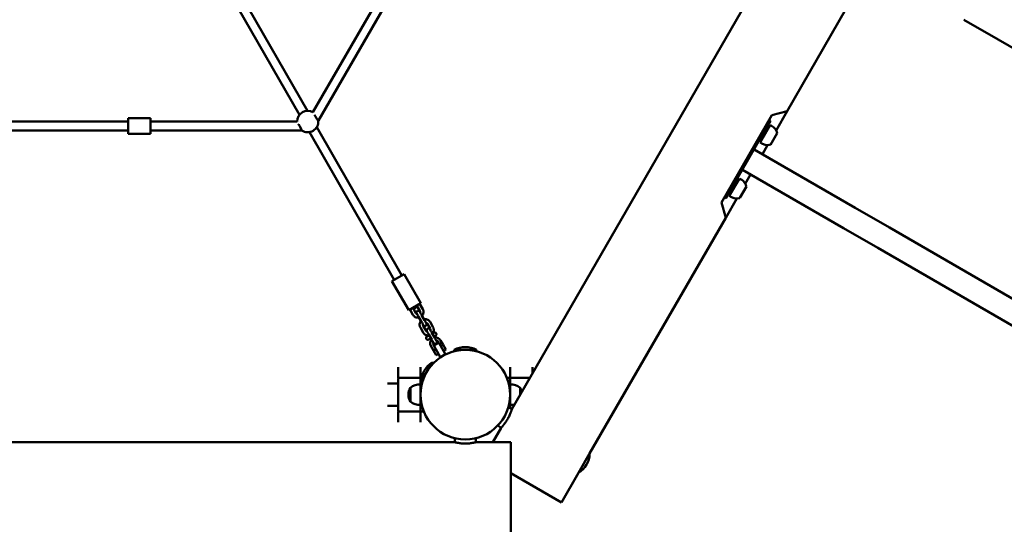
# Model space of a CAD drawing. Units: millimetres. Extents: x 80266 to 89060, y -764 to 9385.
# Drawn here: x 84320 to 86080, y 3427 to 4334 of the extents above; entities that cross this region are included whole.
import ezdxf

# ---------------------------------------------------------------- set-up
doc = ezdxf.new("R2010")
doc.units = ezdxf.units.MM
doc.header["$LTSCALE"] = 10
doc.layers.add('Видимый контур (ГОСТ)', color=7, linetype='Continuous', lineweight=50)
doc.layers.add('Слой1', color=5, linetype='Continuous', lineweight=9)
doc.styles.get("Standard").update_dxf_attribs({"font": 'GOST Common Italic.ttf'})
doc.dimstyles.get("Standard").update_dxf_attribs({"dimtxt": 250, "dimasz": 150, "dimexe": 0.18, "dimexo": 0.0625, "dimgap": 40, "dimtad": 1, "dimtoh": 1, "dimdec": 0, "dimzin": 0, "dimdsep": 46, "dimtxsty": 'Standard', "dimcen": 0.09, "dimadec": 0, "dimazin": 0, "dimtfac": 1, "dimtdec": 0, "dimtofl": 0, "dimtmove": 0, "dimatfit": 3, "dimfxl": 1, "dimtolj": 1, "dimtzin": 0, "dimarcsym": 0})

# ---------------------------------------------------------------- blocks, each defined once
blk = doc.blocks.new('*D50')
at = {"layer": 'Defpoints', "color": 0, "transparency": 16777216}
for p in [(89059.7, 9053.9), (81259.7, 5037.5), (89059.7, 3528)]:
    blk.add_point(p, dxfattribs=at)
at = {"layer": 'Слой1', "color": 0, "lineweight": -2, "transparency": 16777216}
for p, q in [((81259.7, 5037.6), (81259.7, 9054.1)), ((81409.7, 9053.9), (88909.7, 9053.9)), ((89059.7, 3528), (89059.7, 9054.1))]:
    blk.add_line(p, q, dxfattribs=at)
at = {"layer": 'Слой1', "color": 0, "transparency": 16777216}
for points in [[(81409.7, 9078.9), (81409.7, 9028.9), (81259.7, 9053.9)], [(88909.7, 9078.9), (88909.7, 9028.9), (89059.7, 9053.9)]]:
    blk.add_solid(points, dxfattribs=at)
at = {"layer": 'Слой1', "color": 0, "transparency": 16777216, "insert": (85159.7, 9220.5), "char_height": 250, "attachment_point": 5}
blk.add_mtext('\\A1;7800', dxfattribs=at)
blk = doc.blocks.new('*D51')
at = {"layer": 'Defpoints', "color": 0, "transparency": 16777216}
for p in [(84097.4, 8353.9), (80595.3, 253.9), (84786.3, 253.9)]:
    blk.add_point(p, dxfattribs=at)
at = {"layer": 'Слой1', "color": 0, "lineweight": -2, "transparency": 16777216}
for p, q in [((84097.3, 8353.9), (80595.2, 8353.9)), ((80595.3, 8203.9), (80595.3, 403.9)), ((84786.2, 253.9), (80595.2, 253.9))]:
    blk.add_line(p, q, dxfattribs=at)
at = {"layer": 'Слой1', "color": 0, "transparency": 16777216}
for points in [[(80570.3, 8203.9), (80620.3, 8203.9), (80595.3, 8353.9)], [(80570.3, 403.9), (80620.3, 403.9), (80595.3, 253.9)]]:
    blk.add_solid(points, dxfattribs=at)
at = {"layer": 'Слой1', "color": 0, "transparency": 16777216, "insert": (80430.3, 4303.9), "char_height": 250, "attachment_point": 5, "rotation": 90}
blk.add_mtext('\\A1;8100', dxfattribs=at)

msp = doc.modelspace()

# ---------------------------------------------------------------- linework, layer by layer
at = {"layer": 'Видимый контур (ГОСТ)', "color": 18, "true_color": 0x000000}
for p, q in [((86011.9, 5044.8), (85199.6, 3637.7)), ((85101.1, 4613.2), (84844.1, 4168.1)), ((85114.9, 4605.2), (84854.2, 4153.5)), ((84649.6, 4492.8), (84834.6, 4170.6)), ((84636.7, 4483), (84820.1, 4163.6)), ((85796.8, 4352.2), (85691.8, 4170.4)), ((86007.2, 4333.5), (86068.5, 4298.1)), ((87533.3, 3452.4), (86068.5, 4298.1)), ((84513.9, 4157.8), (84513.9, 4129.8)), ((84513.9, 4157.8), (84553.9, 4157.8)), ((84553.9, 4157.8), (84553.9, 4129.8)), ((84854.2, 4153.5), (84851, 4156.7)), ((84854.2, 4153.5), (84853.4, 4153.1)), ((85574.5, 4007.2), (85664.5, 4163)), ((85662.1, 4152.9), (85649.6, 4131.2)), ((85662.1, 4152.9), (85659.5, 4154.4)), ((85691.8, 4170.4), (85664.5, 4163)), ((85691.8, 4170.4), (85671.8, 4135.7)), ((84513.9, 4151.8), (84302, 4151.8)), ((84513.9, 4135.8), (84302, 4135.8)), ((84815.8, 4151.8), (84553.9, 4151.8)), ((84823.5, 4135.8), (84553.9, 4135.8)), ((84823.5, 4135.8), (84822.3, 4140)), ((84824.2, 4136.2), (84823.5, 4135.8)), ((84851.1, 4141.8), (85003.3, 3876.8)), ((85643.2, 4114.1), (85661.2, 4145.3)), ((84513.9, 4129.8), (84553.9, 4129.8)), ((84837.8, 4132.8), (84989.4, 3868.8)), ((85594.6, 4036), (85649.6, 4131.2)), ((85650.7, 4127.1), (85648.1, 4128.6)), ((85653.7, 4132.3), (85651.1, 4133.8)), ((85661.8, 4110.3), (85673.8, 4131.1)), ((85813.2, 3997.5), (85632.6, 4101.8)), ((85656.8, 4109.7), (85647.3, 4093.3)), ((85792.2, 3961.1), (85611.6, 4065.4)), ((85588.2, 4018.9), (85606.2, 4050)), ((85626.3, 4056.9), (85616.8, 4040.5)), ((85594.6, 4036), (85582.1, 4014.3)), ((85595.7, 4031.9), (85593.1, 4033.4)), ((85598.7, 4037.1), (85596.1, 4038.6)), ((85606.8, 4015.1), (85618.8, 4035.8)), ((85582.1, 4014.3), (85579.5, 4015.8)), ((85601.8, 4014.4), (85581.9, 3979.9)), ((85574.5, 4007.2), (85581.9, 3979.9)), ((85874.5, 3962.1), (85813.2, 3997.5)), ((85581.9, 3979.9), (85338.6, 3558.6)), ((85792.2, 3961.1), (85853.5, 3925.8)), ((87339.3, 3116.4), (85874.5, 3962.1)), ((87318.3, 3080), (85853.5, 3925.8)), ((85007.1, 3879), (84985.4, 3866.5)), ((85037.1, 3827), (85007.1, 3879)), ((85015.4, 3814.5), (84985.4, 3866.5)), ((85037.1, 3827), (85015.4, 3814.5)), ((85035.2, 3813.5), (85030.1, 3822.4)), ((85040.4, 3816.5), (85035.3, 3825.4)), ((85017.8, 3815.3), (85022.9, 3806.4)), ((85023, 3818.3), (85028.1, 3809.4)), ((85038.2, 3794), (85033, 3802.9)), ((85043.4, 3797), (85038.2, 3805.9)), ((85039.1, 3804.6), (85042.6, 3798.4)), ((85036.1, 3783.5), (85041.2, 3774.6)), ((85041.3, 3786.5), (85046.4, 3777.6)), ((85053.5, 3781.7), (85048.4, 3790.6)), ((85058.7, 3784.7), (85053.6, 3793.6)), ((85056.5, 3762.2), (85051.3, 3771.1)), ((85061.7, 3765.2), (85056.5, 3774.1)), ((85057.4, 3772.8), (85057.5, 3772.5)), ((85060.5, 3767.3), (85061.6, 3765.5)), ((85064.3, 3773.4), (85064.5, 3773.1)), ((85046.7, 3763.5), (85046.5, 3763.8)), ((85055, 3750.8), (85059.5, 3742.9)), ((85059.4, 3753.2), (85060.8, 3750.6)), ((85071.8, 3731.5), (85060.8, 3750.6)), ((85061.2, 3752), (85068.2, 3756)), ((85069.5, 3755.6), (85068, 3758.2)), ((85069.5, 3755.6), (85080.5, 3736.5)), ((85076.8, 3752.9), (85072.4, 3760.7)), ((85081.8, 3744.2), (85076.8, 3752.9)), ((85059.5, 3742.9), (85064.5, 3734.3)), ((85064.5, 3734.3), (85068.8, 3736.8)), ((85073.1, 3731.2), (85073.2, 3731.1)), ((85077.5, 3741.7), (85081.8, 3744.2)), ((85080.1, 3735.1), (85080.1, 3735.1)), ((85136.5, 3743.8), (85096.5, 3743.8)), ((85096.5, 3743.8), (85096.5, 3741.2)), ((85136.5, 3743.8), (85136.5, 3743.8)), ((85136.5, 3743.8), (85136.5, 3741.2)), ((84996.5, 3693.8), (84996.5, 3713.1)), ((85036.5, 3693.8), (85036.5, 3713.1)), ((85057.2, 3721.1), (85037.2, 3686.5)), ((85057.2, 3721.1), (85057.2, 3721.1)), ((85057.2, 3721.1), (85059.4, 3719.8)), ((85196.5, 3713.1), (85196.5, 3693.8)), ((85236.5, 3713.1), (85236.5, 3701.6)), ((84977.1, 3683.8), (84996.5, 3683.8)), ((84998, 3693.8), (84996.5, 3693.8)), ((84996.5, 3692.3), (84996.5, 3635.3)), ((85035, 3693.8), (84998, 3693.8)), ((85036.5, 3693.8), (85035, 3693.8)), ((85036.5, 3693.8), (85036.5, 3678.8)), ((85036.5, 3693.8), (85038.1, 3693.8)), ((85036.5, 3648.8), (85036.5, 3678.8)), ((85037.2, 3686.5), (85039.4, 3685.2)), ((85196.5, 3693.8), (85190.6, 3693.8)), ((85198, 3693.8), (85196.5, 3693.8)), ((85196.5, 3678.8), (85196.5, 3693.8)), ((85196.5, 3678.8), (85196.5, 3648.8)), ((85231.9, 3693.8), (85198, 3693.8)), ((85018.5, 3675.8), (85018.5, 3651.8)), ((85018.5, 3675.8), (85018.5, 3651.8)), ((85214.5, 3663.5), (85214.5, 3675.8)), ((85214.5, 3663.5), (85214.5, 3675.8)), ((84977.1, 3643.8), (84996.5, 3643.8)), ((85036.5, 3648.8), (85036.5, 3633.8)), ((85196.5, 3639.5), (85196.5, 3648.8)), ((84996.5, 3633.8), (84998, 3633.8)), ((84996.5, 3614.5), (84996.5, 3633.8)), ((84998, 3633.8), (85035, 3633.8)), ((85035, 3633.8), (85036.5, 3633.8)), ((85036.5, 3614.5), (85036.5, 3633.8)), ((85036.5, 3633.8), (85042.3, 3633.8)), ((85193.3, 3641.4), (85199.6, 3637.7)), ((85174.3, 3608.5), (85180.6, 3604.8)), ((85180.6, 3604.8), (85165.5, 3578.8)), ((85097.5, 3578.8), (83472.7, 3578.8)), ((85097.5, 3586.1), (85097.5, 3578.8)), ((85135.5, 3586.1), (85135.5, 3578.8)), ((85197.6, 3578.8), (85135.5, 3578.8)), ((85197.6, 3418.8), (85197.6, 3578.8)), ((85338.6, 3558.6), (85318.6, 3524)), ((85338.6, 3558.6), (85338.6, 3558.6)), ((85197.6, 3523.3), (85288.1, 3471)), ((85318.6, 3524), (85288.1, 3471))]:
    msp.add_line(p, q, dxfattribs=at)
msp.add_circle((85116.5, 3663.8), 80, dxfattribs=at)
for centre, radius, start, end in [((84834.8, 4151.6), 19, 60.3977, 179.5351), ((84834.8, 4151.6), 19, 236.3761, 3.6239), ((85652.5, 4124.9), 22.2, 16.2503, 66.8798), ((85656.5, 4131.9), 22.2, 233.1202, 283.7497), ((85597.5, 4029.6), 22.2, 16.2503, 66.8798), ((85601.5, 4036.6), 22.2, 233.1202, 283.7497), ((85063.7, 3755.7), 10, 29.7831, 102.5975), ((85063.7, 3755.7), 10, 137.5128, 209.7831), ((85063.7, 3755.7), 5, 157.0265, 209.7831), ((85061.7, 3751.1), 1, 119.7831, 209.7831), ((85063.7, 3755.7), 5, 29.7831, 83.2867), ((85068.7, 3755.1), 1, 29.7831, 119.7831), ((85116.5, 3706.3), 42.5, 61.9275, 118.0725), ((85072.6, 3732), 1, 209.7831, 299.7831), ((85079.6, 3736), 1, 299.7831, 29.7831), ((85079.6, 3685), 42.5, 121.9275, 178.0725), ((84998, 3692.3), 1.5, 90, 180), ((85033.8, 3659.8), 22.2, 83.1202, 133.7497), ((85035, 3692.3), 1.5, 0, 90), ((85198, 3692.3), 1.5, 90, 180), ((85199.1, 3659.8), 22.2, 46.2503, 96.8798), ((85037.1, 3663.8), 22.2, 147.263, 212.737), ((85195.8, 3663.8), 22.2, 12.7516, 32.737), ((85033.8, 3667.8), 22.2, 226.2503, 276.8798), ((85199.1, 3667.8), 22.2, 263.1202, 284.0634), ((84998, 3635.3), 1.5, 180, 270), ((85035, 3635.3), 1.5, 270, 0), ((85296.2, 3560), 42.5, 301.9275, 358.0725)]:
    msp.add_arc(centre, radius, start, end, dxfattribs=at)
for points, knots in [([(84847, 4163.6), (84847.2, 4163.3), (84847.3, 4163), (84848, 4161.7), (84848.6, 4160.8), (84849.6, 4158.9), (84850.2, 4157.9), (84851.3, 4156.1), (84851.8, 4155.3), (84852.7, 4154.1), (84853.1, 4153.5), (84853.5, 4153), (84853.7, 4152.8), (84853.8, 4152.8)], [2.127043, 2.127043, 2.127043, 2.127043, 2.24406, 2.24406, 2.56421, 2.56421, 2.88436, 2.88436, 3.20451, 3.20451, 3.525431, 3.525431, 3.747711, 3.747711, 3.747711, 3.747711]), ([(84824.3, 4135.7), (84824.3, 4135.9), (84824.2, 4136), (84824, 4136.7), (84823.7, 4137.3), (84823, 4138.7), (84822.6, 4139.5), (84821.6, 4141.4), (84821, 4142.4), (84820, 4144.2), (84819.4, 4145.2), (84818.6, 4146.4), (84818.5, 4146.7), (84818.3, 4147)], [1.380709, 1.380709, 1.380709, 1.380709, 1.602989, 1.602989, 1.92391, 1.92391, 2.24406, 2.24406, 2.56421, 2.56421, 2.88436, 2.88436, 2.996357, 2.996357, 2.996357, 2.996357]), ([(85028.8, 3822.3), (85028.9, 3822.2), (85028.9, 3822.2), (85028.9, 3822.1), (85028.9, 3822), (85029, 3821.8), (85029, 3821.6), (85029.1, 3821.1), (85029, 3820.8), (85028.9, 3820.2), (85028.8, 3819.9), (85028.4, 3819.3), (85028.2, 3819.1), (85027.7, 3818.7), (85027.5, 3818.5), (85026.9, 3818.3), (85026.6, 3818.2), (85025.9, 3818.2), (85025.6, 3818.2), (85025, 3818.4), (85024.7, 3818.5), (85024.3, 3818.8), (85024.2, 3818.9), (85023.9, 3819.1), (85023.8, 3819.2), (85023.7, 3819.3), (85023.7, 3819.3), (85023.7, 3819.3)], [1.1148681, 1.1148681, 1.1148681, 1.1148681, 1.1251065, 1.1251065, 1.1521135, 1.1521135, 1.2075657, 1.2075657, 1.2961189, 1.2961189, 1.3915596, 1.3915596, 1.4871484, 1.4871484, 1.5827466, 1.5827466, 1.6783449, 1.6783449, 1.773943, 1.773943, 1.8695335, 1.8695335, 1.916727, 1.916727, 1.962752, 1.962752, 1.9661087, 1.9661087, 1.9661087, 1.9661087]), ([(85033.8, 3801.6), (85033.7, 3801.5), (85033.5, 3801.5), (85032.3, 3801.3), (85031.2, 3801.3), (85029.1, 3801.6), (85028.1, 3801.9), (85026.1, 3802.9), (85025.3, 3803.5), (85023.9, 3804.9), (85023.3, 3805.6), (85022.9, 3806.4)], [6.58875, 6.58875, 6.58875, 6.58875, 6.634023, 6.634023, 6.954023, 6.954023, 7.274023, 7.274023, 7.594023, 7.594023, 7.855616, 7.855616, 7.855616, 7.855616]), ([(85030.4, 3807.5), (85030.2, 3807.6), (85030, 3807.7), (85029.4, 3808), (85029.1, 3808.2), (85028.5, 3808.8), (85028.3, 3809.1), (85028.1, 3809.4)], [7.1111072, 7.1111072, 7.1111072, 7.1111072, 7.274027, 7.274027, 7.5940257, 7.5940257, 7.8556162, 7.8556162, 7.8556162, 7.8556162]), ([(85033, 3802.9), (85032.7, 3803.6), (85032.3, 3804.3), (85031.6, 3805.5), (85031.2, 3806.1), (85030.6, 3807.2), (85030.3, 3807.7), (85029.9, 3808.4), (85029.8, 3808.7), (85029.6, 3809), (85029.5, 3809.1), (85029.5, 3809.2), (85029.5, 3809.2), (85029.4, 3809.3), (85029.4, 3809.3), (85029.4, 3809.3), (85029.4, 3809.3), (85029.4, 3809.4), (85029.4, 3809.4), (85029.3, 3809.5), (85029.3, 3809.6), (85029.3, 3809.7), (85029.2, 3809.8), (85029.2, 3810), (85029.1, 3810.2), (85029.1, 3810.7), (85029.1, 3811), (85029.3, 3811.6), (85029.4, 3811.9), (85029.7, 3812.4), (85029.9, 3812.7), (85030.4, 3813.1), (85030.7, 3813.3), (85031.3, 3813.5), (85031.6, 3813.6), (85032.3, 3813.6), (85032.6, 3813.6), (85033.2, 3813.4), (85033.5, 3813.3), (85033.9, 3813), (85034, 3812.9), (85034.3, 3812.7), (85034.4, 3812.6), (85034.5, 3812.5), (85034.5, 3812.4), (85034.5, 3812.4), (85034.6, 3812.4), (85034.6, 3812.3), (85034.6, 3812.3), (85034.6, 3812.2), (85034.7, 3812.2), (85034.7, 3812.2), (85034.7, 3812.2), (85034.7, 3812.1), (85034.7, 3812.1), (85034.8, 3811.9), (85035, 3811.7), (85035.3, 3811.2), (85035.4, 3810.9), (85035.7, 3810.5)], [0, 0, 0, 0, 0.230867, 0.230867, 0.457595, 0.457595, 0.684728, 0.684728, 0.912851, 0.912851, 1.029973, 1.029973, 1.073906, 1.073906, 1.088349, 1.088349, 1.096936, 1.096936, 1.109882, 1.109882, 1.125106, 1.125106, 1.152113, 1.152113, 1.207566, 1.207566, 1.296119, 1.296119, 1.39156, 1.39156, 1.487148, 1.487148, 1.582747, 1.582747, 1.678345, 1.678345, 1.773943, 1.773943, 1.869534, 1.869534, 1.916727, 1.916727, 1.962752, 1.962752, 1.975832, 1.975832, 1.986885, 1.986885, 2.001132, 2.001132, 2.014902, 2.014902, 2.038873, 2.038873, 2.10481, 2.10481, 2.303992, 2.303992, 2.49108, 2.49108, 2.49108, 2.49108]), ([(85034.8, 3812), (85034.8, 3812), (85034.8, 3812), (85034.8, 3811.9), (85034.9, 3811.9), (85035, 3811.6), (85035.1, 3811.4), (85035.5, 3810.8), (85035.7, 3810.4), (85036.3, 3809.4), (85036.6, 3808.8), (85037.3, 3807.6), (85037.7, 3807), (85038.1, 3806.2), (85038.2, 3806.1), (85038.2, 3805.9)], [2.034746, 2.034746, 2.034746, 2.034746, 2.072885, 2.072885, 2.172488, 2.172488, 2.353643, 2.353643, 2.571467, 2.571467, 2.795566, 2.795566, 3.020831, 3.020831, 3.065358, 3.065358, 3.065358, 3.065358]), ([(85035.2, 3813.5), (85035.4, 3813.1), (85035.6, 3812.7), (85035.8, 3811.8), (85035.8, 3811.4), (85035.7, 3810.8), (85035.7, 3810.6), (85035.6, 3810.5)], [4.7140235, 4.7140235, 4.7140235, 4.7140235, 5.0340202, 5.0340202, 5.3540176, 5.3540176, 5.4694338, 5.4694338, 5.4694338, 5.4694338]), ([(85040.4, 3816.5), (85040.9, 3815.5), (85041.3, 3814.5), (85041.8, 3812.4), (85041.8, 3811.3), (85041.6, 3809.2), (85041.3, 3808.1), (85040.4, 3806.2), (85039.8, 3805.3), (85039, 3804.5)], [4.714024, 4.714024, 4.714024, 4.714024, 5.034024, 5.034024, 5.354025, 5.354025, 5.674025, 5.674025, 5.985586, 5.985586, 5.985586, 5.985586]), ([(85036.1, 3783.5), (85035.5, 3784.4), (85035.1, 3785.5), (85034.7, 3787.6), (85034.7, 3788.7), (85034.9, 3790.8), (85035.2, 3791.9), (85036.1, 3793.8), (85036.7, 3794.6), (85037.4, 3795.4)], [1.572431, 1.572431, 1.572431, 1.572431, 1.892432, 1.892432, 2.212432, 2.212432, 2.532433, 2.532433, 2.839297, 2.839297, 2.839297, 2.839297]), ([(85046, 3792.5), (85046.1, 3792.3), (85046.2, 3792.1), (85046.5, 3791.6), (85046.7, 3791.3), (85046.9, 3791), (85046.9, 3790.9), (85047, 3790.8), (85047, 3790.8), (85047, 3790.7), (85047, 3790.7), (85047.1, 3790.7), (85047.1, 3790.6), (85047.1, 3790.6), (85047.1, 3790.5), (85047.1, 3790.5), (85047.2, 3790.4), (85047.2, 3790.3), (85047.2, 3790.2), (85047.3, 3789.9), (85047.3, 3789.8), (85047.4, 3789.3), (85047.3, 3789), (85047.2, 3788.4), (85047.1, 3788.1), (85046.7, 3787.5), (85046.5, 3787.3), (85046, 3786.9), (85045.8, 3786.7), (85045.2, 3786.5), (85044.8, 3786.4), (85044.2, 3786.4), (85043.9, 3786.4), (85043.3, 3786.6), (85043, 3786.7), (85042.6, 3786.9), (85042.4, 3787), (85042.2, 3787.2), (85042.1, 3787.4), (85042, 3787.5), (85042, 3787.5), (85041.9, 3787.6), (85041.9, 3787.6), (85041.9, 3787.7), (85041.8, 3787.7), (85041.8, 3787.7), (85041.8, 3787.8), (85041.8, 3787.8), (85041.8, 3787.8), (85041.7, 3787.9), (85041.7, 3787.9), (85041.6, 3788.1), (85041.5, 3788.3), (85041.2, 3788.9), (85040.9, 3789.3), (85040.3, 3790.4), (85040, 3790.9), (85039.3, 3792.2), (85038.9, 3792.8), (85038.4, 3793.6), (85038.3, 3793.8), (85038.2, 3794)], [0.590556, 0.590556, 0.590556, 0.590556, 0.684728, 0.684728, 0.912851, 0.912851, 1.029973, 1.029973, 1.073906, 1.073906, 1.088349, 1.088349, 1.096936, 1.096936, 1.109882, 1.109882, 1.125106, 1.125106, 1.152113, 1.152113, 1.207566, 1.207566, 1.296119, 1.296119, 1.39156, 1.39156, 1.487148, 1.487148, 1.582747, 1.582747, 1.678345, 1.678345, 1.773943, 1.773943, 1.869534, 1.869534, 1.916727, 1.916727, 1.962752, 1.962752, 1.975832, 1.975832, 1.986885, 1.986885, 2.001132, 2.001132, 2.014902, 2.014902, 2.038873, 2.038873, 2.10481, 2.10481, 2.303992, 2.303992, 2.561481, 2.561481, 2.789855, 2.789855, 3.017129, 3.017129, 3.082035, 3.082035, 3.082035, 3.082035]), ([(85041.3, 3786.5), (85041, 3786.9), (85040.9, 3787.3), (85040.7, 3788.2), (85040.7, 3788.6), (85040.8, 3789.2), (85040.8, 3789.3), (85040.8, 3789.5)], [1.5724308, 1.5724308, 1.5724308, 1.5724308, 1.8924276, 1.8924276, 2.212425, 2.212425, 2.3169393, 2.3169393, 2.3169393, 2.3169393]), ([(85042.6, 3798.4), (85042.7, 3798.4), (85042.9, 3798.5), (85044.1, 3798.7), (85045.2, 3798.7), (85047.4, 3798.4), (85048.4, 3798.1), (85050.3, 3797.1), (85051.2, 3796.4), (85052.6, 3795.1), (85053.1, 3794.3), (85053.6, 3793.6)], [3.442461, 3.442461, 3.442461, 3.442461, 3.492431, 3.492431, 3.81243, 3.81243, 4.13243, 4.13243, 4.45243, 4.45243, 4.714024, 4.714024, 4.714024, 4.714024]), ([(85043.4, 3797), (85043.8, 3796.3), (85044.2, 3795.7), (85044.9, 3794.4), (85045.2, 3793.8), (85045.8, 3792.8), (85046.1, 3792.3), (85046.5, 3791.6), (85046.7, 3791.3), (85046.8, 3791.1), (85046.9, 3791), (85046.9, 3791), (85046.9, 3791), (85046.9, 3791)], [0, 0, 0, 0, 0.229627, 0.229627, 0.455076, 0.455076, 0.680421, 0.680421, 0.904794, 0.904794, 1.012249, 1.012249, 1.029892, 1.029892, 1.029892, 1.029892]), ([(85046, 3792.5), (85046.2, 3792.4), (85046.4, 3792.3), (85047.1, 3792), (85047.4, 3791.8), (85048, 3791.2), (85048.2, 3790.9), (85048.4, 3790.6)], [3.9586128, 3.9586128, 3.9586128, 3.9586128, 4.1324344, 4.1324344, 4.4524331, 4.4524331, 4.7140235, 4.7140235, 4.7140235, 4.7140235]), ([(85058.7, 3784.7), (85059.2, 3783.7), (85059.6, 3782.7), (85060.1, 3780.6), (85060.1, 3779.5), (85059.9, 3777.4), (85059.6, 3776.3), (85058.7, 3774.4), (85058.1, 3773.5), (85057.3, 3772.7)], [4.714024, 4.714024, 4.714024, 4.714024, 5.034024, 5.034024, 5.354025, 5.354025, 5.674025, 5.674025, 5.985586, 5.985586, 5.985586, 5.985586]), ([(85052.1, 3769.8), (85052, 3769.7), (85051.8, 3769.7), (85050.6, 3769.5), (85049.5, 3769.5), (85047.4, 3769.8), (85046.4, 3770.1), (85044.4, 3771.1), (85043.6, 3771.7), (85042.2, 3773.1), (85041.6, 3773.8), (85041.2, 3774.6)], [6.58875, 6.58875, 6.58875, 6.58875, 6.634023, 6.634023, 6.954023, 6.954023, 7.274023, 7.274023, 7.594023, 7.594023, 7.855616, 7.855616, 7.855616, 7.855616]), ([(85046.5, 3763.8), (85046.4, 3764.1), (85046.3, 3764.4), (85046.2, 3765), (85046.2, 3765.3), (85046.2, 3765.9), (85046.3, 3766.1), (85046.5, 3766.6), (85046.6, 3766.8), (85046.8, 3767.1), (85046.9, 3767.2), (85047.1, 3767.4), (85047.1, 3767.5), (85047.3, 3767.6), (85047.4, 3767.7), (85047.6, 3767.9), (85047.8, 3768), (85048.2, 3768.3), (85048.6, 3768.5), (85049.4, 3769), (85049.9, 3769.2), (85050.4, 3769.5)], [1.5708175, 1.5708175, 1.5708175, 1.5708175, 1.5822059, 1.5822059, 1.5947593, 1.5947593, 1.6111909, 1.6111909, 1.6356539, 1.6356539, 1.6696803, 1.6696803, 1.7105717, 1.7105717, 1.7740865, 1.7740865, 1.9516377, 1.9516377, 2.2657718, 2.2657718, 2.5519619, 2.5519619, 2.5519619, 2.5519619]), ([(85048.7, 3775.7), (85048.5, 3775.8), (85048.3, 3775.9), (85047.7, 3776.2), (85047.4, 3776.4), (85046.8, 3777), (85046.6, 3777.3), (85046.4, 3777.6)], [7.1111072, 7.1111072, 7.1111072, 7.1111072, 7.274027, 7.274027, 7.5940257, 7.5940257, 7.8556162, 7.8556162, 7.8556162, 7.8556162]), ([(85051.3, 3771.1), (85051, 3771.8), (85050.6, 3772.5), (85049.9, 3773.7), (85049.5, 3774.3), (85048.9, 3775.4), (85048.6, 3775.8), (85048.2, 3776.6), (85048.1, 3776.9), (85047.9, 3777.2), (85047.8, 3777.3), (85047.8, 3777.4), (85047.8, 3777.4), (85047.7, 3777.5), (85047.7, 3777.5), (85047.7, 3777.5), (85047.7, 3777.5), (85047.7, 3777.6), (85047.7, 3777.6), (85047.6, 3777.7), (85047.6, 3777.7), (85047.6, 3777.9), (85047.5, 3778), (85047.5, 3778.2), (85047.4, 3778.4), (85047.4, 3778.9), (85047.4, 3779.2), (85047.6, 3779.8), (85047.7, 3780.1), (85048, 3780.6), (85048.2, 3780.9), (85048.7, 3781.3), (85049, 3781.5), (85049.6, 3781.7), (85049.9, 3781.8), (85050.6, 3781.8), (85050.9, 3781.8), (85051.5, 3781.6), (85051.8, 3781.5), (85052.2, 3781.2), (85052.3, 3781.1), (85052.5, 3780.9), (85052.7, 3780.8), (85052.8, 3780.7), (85052.8, 3780.6), (85052.8, 3780.6), (85052.9, 3780.5), (85052.9, 3780.5), (85052.9, 3780.5), (85052.9, 3780.4), (85053, 3780.4), (85053, 3780.4), (85053, 3780.4), (85053, 3780.3), (85053, 3780.3), (85053.1, 3780.1), (85053.3, 3779.9), (85053.6, 3779.4), (85053.7, 3779.1), (85053.9, 3778.7)], [0, 0, 0, 0, 0.230867, 0.230867, 0.457595, 0.457595, 0.684728, 0.684728, 0.912851, 0.912851, 1.029973, 1.029973, 1.073906, 1.073906, 1.088349, 1.088349, 1.096936, 1.096936, 1.109882, 1.109882, 1.125106, 1.125106, 1.152113, 1.152113, 1.207566, 1.207566, 1.296119, 1.296119, 1.39156, 1.39156, 1.487148, 1.487148, 1.582747, 1.582747, 1.678345, 1.678345, 1.773943, 1.773943, 1.869534, 1.869534, 1.916727, 1.916727, 1.962752, 1.962752, 1.975832, 1.975832, 1.986885, 1.986885, 2.001132, 2.001132, 2.014902, 2.014902, 2.038873, 2.038873, 2.10481, 2.10481, 2.303992, 2.303992, 2.49108, 2.49108, 2.49108, 2.49108]), ([(85052.2, 3769.6), (85052.2, 3769.6), (85052.2, 3769.6), (85052, 3769.5), (85051.9, 3769.4), (85051.6, 3769.3), (85051.5, 3769.2), (85051.2, 3769.1), (85051, 3769), (85050.8, 3768.9), (85050.6, 3768.8), (85050.4, 3768.7), (85050.3, 3768.6), (85050, 3768.5), (85049.9, 3768.4), (85049.7, 3768.3), (85049.6, 3768.3), (85049.4, 3768.2), (85049.3, 3768.1), (85048.9, 3768), (85048.7, 3767.8), (85048.5, 3767.8), (85048.5, 3767.8), (85048.5, 3767.8)], [6.6245781, 6.6245781, 6.6245781, 6.6245781, 6.6294975, 6.6294975, 6.7073034, 6.7073034, 6.7861772, 6.7861772, 6.8651173, 6.8651173, 6.9431003, 6.9431003, 7.0191139, 7.0191139, 7.0962692, 7.0962692, 7.1735875, 7.1735875, 7.250007, 7.250007, 7.5304805, 7.5304805, 7.60736, 7.60736, 7.60736, 7.60736]), ([(85053.1, 3780.2), (85053.1, 3780.2), (85053.1, 3780.2), (85053.1, 3780.1), (85053.2, 3780.1), (85053.3, 3779.8), (85053.4, 3779.6), (85053.8, 3779), (85054, 3778.6), (85054.6, 3777.6), (85054.9, 3777), (85055.6, 3775.8), (85055.9, 3775.2), (85056.4, 3774.4), (85056.5, 3774.3), (85056.5, 3774.1)], [2.034746, 2.034746, 2.034746, 2.034746, 2.072885, 2.072885, 2.172488, 2.172488, 2.353643, 2.353643, 2.571467, 2.571467, 2.795566, 2.795566, 3.020831, 3.020831, 3.065358, 3.065358, 3.065358, 3.065358]), ([(85053.5, 3781.7), (85053.7, 3781.3), (85053.9, 3780.9), (85054.1, 3780), (85054.1, 3779.6), (85054, 3779), (85054, 3778.8), (85053.9, 3778.7)], [4.7140235, 4.7140235, 4.7140235, 4.7140235, 5.0340202, 5.0340202, 5.3540176, 5.3540176, 5.4694338, 5.4694338, 5.4694338, 5.4694338]), ([(85059.9, 3773.9), (85059.9, 3773.9), (85059.9, 3773.9), (85059.8, 3773.9), (85059.8, 3773.8), (85059.5, 3773.7), (85059.2, 3773.5), (85058.6, 3773.1), (85058.2, 3772.9), (85057.6, 3772.6), (85057.6, 3772.5), (85057.5, 3772.5)], [4.9590106, 4.9590106, 4.9590106, 4.9590106, 5.011259, 5.011259, 5.1608063, 5.1608063, 5.3990788, 5.3990788, 5.6909618, 5.6909618, 5.7304267, 5.7304267, 5.7304267, 5.7304267]), ([(85058.1, 3773.7), (85058.2, 3773.8), (85058.3, 3773.8), (85058.9, 3774.1), (85059.4, 3774.3), (85060, 3774.6), (85060.2, 3774.7), (85060.6, 3774.8), (85060.7, 3774.9), (85061.2, 3775), (85061.3, 3775), (85061.8, 3775), (85062.1, 3775), (85063, 3774.7), (85063.3, 3774.5), (85063.9, 3774), (85064.1, 3773.7), (85064.3, 3773.4)], [3.8717717, 3.8717717, 3.8717717, 3.8717717, 3.9238095, 3.9238095, 4.2645046, 4.2645046, 4.4884574, 4.4884574, 4.6004338, 4.6004338, 4.6460885, 4.6460885, 4.680431, 4.680431, 4.7005197, 4.7005197, 4.7124102, 4.7124102, 4.7124102, 4.7124102]), ([(85064.5, 3773.1), (85064.6, 3772.8), (85064.7, 3772.5), (85064.8, 3771.9), (85064.8, 3771.6), (85064.8, 3771.1), (85064.7, 3770.8), (85064.5, 3770.3), (85064.4, 3770.2), (85064.2, 3769.8), (85064.1, 3769.7), (85064, 3769.5), (85063.9, 3769.5), (85063.7, 3769.3), (85063.7, 3769.3), (85063.4, 3769.1), (85063.3, 3769), (85062.8, 3768.7), (85062.4, 3768.4), (85061.6, 3767.9), (85061, 3767.6), (85060.5, 3767.3)], [4.71241, 4.71241, 4.71241, 4.71241, 4.723799, 4.723799, 4.736352, 4.736352, 4.752784, 4.752784, 4.777247, 4.777247, 4.811273, 4.811273, 4.852164, 4.852164, 4.915679, 4.915679, 5.09323, 5.09323, 5.407364, 5.407364, 5.726578, 5.726578, 5.726578, 5.726578]), ([(85055.2, 3764.4), (85054.9, 3764.3), (85054.6, 3764.1), (85053.7, 3763.6), (85053.1, 3763.3), (85052.1, 3762.8), (85051.6, 3762.6), (85051, 3762.3), (85050.8, 3762.2), (85050.4, 3762.1), (85050.3, 3762), (85049.8, 3761.9), (85049.7, 3761.9), (85049.2, 3761.9), (85048.9, 3761.9), (85048.1, 3762.2), (85047.7, 3762.4), (85047.1, 3762.9), (85046.9, 3763.2), (85046.7, 3763.5)], [6.590881, 6.590881, 6.590881, 6.590881, 6.737499, 6.737499, 7.065402, 7.065402, 7.406097, 7.406097, 7.63005, 7.63005, 7.742026, 7.742026, 7.787681, 7.787681, 7.822024, 7.822024, 7.842112, 7.842112, 7.854003, 7.854003, 7.854003, 7.854003]), ([(85055.7, 3761.8), (85055.6, 3762), (85055.4, 3762.3), (85055, 3763), (85054.8, 3763.5), (85054.5, 3764)], [1.2557153, 1.2557153, 1.2557153, 1.2557153, 1.4485211, 1.4485211, 1.6581677, 1.6581677, 1.6581677, 1.6581677]), ([(85064.3, 3760.7), (85064.4, 3760.5), (85064.5, 3760.3), (85064.8, 3759.8), (85065, 3759.5), (85065.2, 3759.2), (85065.2, 3759.1), (85065.3, 3759), (85065.3, 3759), (85065.3, 3758.9), (85065.3, 3758.9), (85065.4, 3758.8), (85065.4, 3758.8), (85065.4, 3758.8), (85065.4, 3758.7), (85065.4, 3758.7), (85065.4, 3758.6), (85065.5, 3758.5), (85065.5, 3758.4), (85065.6, 3758.1), (85065.6, 3757.9), (85065.7, 3757.5), (85065.6, 3757.2), (85065.5, 3756.6), (85065.4, 3756.3), (85065, 3755.7), (85064.8, 3755.5), (85064.3, 3755.1), (85064.1, 3754.9), (85063.5, 3754.7), (85063.1, 3754.6), (85062.5, 3754.5), (85062.2, 3754.6), (85061.6, 3754.7), (85061.3, 3754.9), (85060.9, 3755.1), (85060.7, 3755.2), (85060.5, 3755.4), (85060.4, 3755.6), (85060.3, 3755.7), (85060.3, 3755.7), (85060.2, 3755.8), (85060.2, 3755.8), (85060.2, 3755.9), (85060.1, 3755.9), (85060.1, 3755.9), (85060.1, 3755.9), (85060.1, 3756), (85060.1, 3756), (85060, 3756.1), (85060, 3756.1), (85059.9, 3756.3), (85059.8, 3756.5), (85059.5, 3757.1), (85059.2, 3757.5), (85058.6, 3758.6), (85058.2, 3759.1), (85057.6, 3760.3), (85057.2, 3761), (85056.7, 3761.8), (85056.6, 3762), (85056.5, 3762.2)], [0.584918, 0.584918, 0.584918, 0.584918, 0.684728, 0.684728, 0.912851, 0.912851, 1.029973, 1.029973, 1.073906, 1.073906, 1.088349, 1.088349, 1.096936, 1.096936, 1.109882, 1.109882, 1.125106, 1.125106, 1.152113, 1.152113, 1.207566, 1.207566, 1.296119, 1.296119, 1.39156, 1.39156, 1.487148, 1.487148, 1.582747, 1.582747, 1.678345, 1.678345, 1.773943, 1.773943, 1.869534, 1.869534, 1.916727, 1.916727, 1.962752, 1.962752, 1.975832, 1.975832, 1.986885, 1.986885, 2.001132, 2.001132, 2.014902, 2.014902, 2.038873, 2.038873, 2.10481, 2.10481, 2.303992, 2.303992, 2.561481, 2.561481, 2.789855, 2.789855, 3.017129, 3.017129, 3.082035, 3.082035, 3.082035, 3.082035]), ([(85061.7, 3765.2), (85062.1, 3764.5), (85062.4, 3763.9), (85063.2, 3762.6), (85063.5, 3762), (85064.1, 3761), (85064.4, 3760.5), (85064.8, 3759.8), (85065, 3759.5), (85065.1, 3759.3), (85065.2, 3759.2), (85065.2, 3759.2), (85065.2, 3759.2), (85065.2, 3759.2)], [0, 0, 0, 0, 0.229627, 0.229627, 0.455076, 0.455076, 0.680421, 0.680421, 0.904794, 0.904794, 1.012249, 1.012249, 1.029892, 1.029892, 1.029892, 1.029892]), ([(85072.5, 3750.4), (85072.5, 3750.4), (85072.6, 3750.4), (85072.9, 3750.4), (85073.1, 3750.4), (85073.5, 3750.5), (85073.8, 3750.6), (85074.4, 3750.8), (85074.7, 3750.9), (85075, 3751.1), (85075.3, 3751.2), (85075.6, 3751.4), (85076, 3751.8), (85076.2, 3752.1), (85076.5, 3752.4), (85076.6, 3752.6), (85076.8, 3752.8), (85076.8, 3752.9), (85076.8, 3752.9)], [1.1531717, 1.1531717, 1.1531717, 1.1531717, 1.2491381, 1.2491381, 1.3451046, 1.3451046, 1.4413334, 1.4413334, 1.5375622, 1.5375622, 1.5375622, 1.633791, 1.633791, 1.7300198, 1.7300198, 1.8259863, 1.8259863, 1.9219528, 1.9219528, 1.9219528, 1.9219528]), ([(85063.8, 3745.4), (85063.8, 3745.4), (85063.8, 3745.4), (85063.6, 3745.1), (85063.5, 3745), (85063.2, 3744.6), (85063, 3744.4), (85062.5, 3744), (85062.3, 3743.8), (85061.7, 3743.4), (85061.4, 3743.3), (85060.8, 3743.1), (85060.5, 3743.1), (85060.1, 3743), (85059.8, 3743), (85059.6, 3742.9), (85059.5, 3742.9), (85059.5, 3742.9)], [0.3843906, 0.3843906, 0.3843906, 0.3843906, 0.480357, 0.480357, 0.5763235, 0.5763235, 0.6725523, 0.6725523, 0.7687811, 0.7687811, 0.8650099, 0.8650099, 0.9612387, 0.9612387, 1.0572052, 1.0572052, 1.1531717, 1.1531717, 1.1531717, 1.1531717]), ([(85080.1, 3735.1), (85080.1, 3735.1), (85080, 3735.1), (85079.6, 3735), (85079.2, 3735), (85078.6, 3734.8), (85078.1, 3734.6), (85077.2, 3734.2), (85076.7, 3734), (85075.8, 3733.5), (85075.4, 3733.2), (85074.6, 3732.6), (85074.3, 3732.3), (85073.7, 3731.8), (85073.5, 3731.6), (85073.2, 3731.3), (85073.1, 3731.2), (85073.1, 3731.2)], [0.60776, 0.60776, 0.60776, 0.60776, 0.759665, 0.759665, 0.91157, 0.91157, 1.063545, 1.063545, 1.21552, 1.21552, 1.367496, 1.367496, 1.519471, 1.519471, 1.671376, 1.671376, 1.82328, 1.82328, 1.82328, 1.82328]), ([(85199.6, 3637.7), (85199.6, 3637.7), (85199.5, 3637.6), (85199.4, 3637.2), (85199.3, 3636.8), (85199, 3635.8), (85198.8, 3635.3), (85198.3, 3633.9), (85198.1, 3633.2), (85197.5, 3631.6), (85197.1, 3630.7), (85196.3, 3628.7), (85195.9, 3627.7), (85194.9, 3625.6), (85194.4, 3624.4), (85193.2, 3622.3), (85192.6, 3621.2), (85192, 3620.1), (85191.4, 3619.1), (85190.8, 3618), (85189.5, 3616), (85188.8, 3615), (85187.4, 3613), (85186.8, 3612.1), (85185.5, 3610.5), (85184.9, 3609.7), (85183.8, 3608.4), (85183.3, 3607.8), (85182.3, 3606.7), (85181.9, 3606.3), (85181.2, 3605.6), (85181, 3605.3), (85180.6, 3604.9), (85180.6, 3604.8), (85180.6, 3604.8)], [8.62405, 8.62405, 8.62405, 8.62405, 8.983365, 8.983365, 9.34268, 9.34268, 9.701995, 9.701995, 10.06131, 10.06131, 10.420665, 10.420665, 10.780021, 10.780021, 11.139377, 11.139377, 11.498733, 11.498733, 11.498733, 11.858088, 11.858088, 12.217444, 12.217444, 12.5768, 12.5768, 12.936156, 12.936156, 13.295471, 13.295471, 13.654786, 13.654786, 14.014101, 14.014101, 14.373416, 14.373416, 14.373416, 14.373416]), ([(85135.5, 3578.8), (85135.5, 3578.8), (85135.3, 3578.8), (85134.9, 3578.6), (85134.5, 3578.6), (85133.5, 3578.3), (85132.9, 3578.2), (85131.5, 3577.9), (85130.7, 3577.8), (85129, 3577.5), (85128.1, 3577.4), (85126, 3577.1), (85124.9, 3576.9), (85122.6, 3576.7), (85121.3, 3576.6), (85118.9, 3576.5), (85117.7, 3576.5), (85116.5, 3576.5), (85115.3, 3576.5), (85114, 3576.5), (85111.6, 3576.6), (85110.3, 3576.7), (85108, 3576.9), (85106.9, 3577.1), (85104.8, 3577.4), (85103.9, 3577.5), (85102.2, 3577.8), (85101.4, 3577.9), (85100, 3578.2), (85099.4, 3578.3), (85098.4, 3578.6), (85098.1, 3578.6), (85097.6, 3578.8), (85097.5, 3578.8), (85097.5, 3578.8)], [-2.874683, -2.874683, -2.874683, -2.874683, -2.515368, -2.515368, -2.156053, -2.156053, -1.796738, -1.796738, -1.437423, -1.437423, -1.078067, -1.078067, -0.718711, -0.718711, -0.359356, -0.359356, 0, 0, 0, 0.359356, 0.359356, 0.718711, 0.718711, 1.078067, 1.078067, 1.437423, 1.437423, 1.796738, 1.796738, 2.156053, 2.156053, 2.515368, 2.515368, 2.874683, 2.874683, 2.874683, 2.874683])]:
    msp.add_open_spline(points, degree=3, knots=knots, dxfattribs=at)
for points in [[(84853.7, 4153.3), (84853.8, 4153), (84853.8, 4152.9), (84853.8, 4152.8)], [(84824.3, 4135.7), (84824.2, 4135.8), (84824.1, 4135.9), (84823.9, 4136)], [(85023, 3818.3), (85022.9, 3818.5), (85022.8, 3818.6), (85022.7, 3818.8)], [(85029.8, 3822.8), (85029.9, 3822.7), (85030, 3822.6), (85030.1, 3822.4)], [(85035, 3825.8), (85035.1, 3825.7), (85035.2, 3825.5), (85035.3, 3825.4)], [(85017.8, 3815.3), (85017.7, 3815.5), (85017.6, 3815.6), (85017.5, 3815.7)], [(85051.6, 3769.3), (85051.6, 3769.4), (85051.5, 3769.5), (85051.5, 3769.6)]]:
    msp.add_open_spline(points, degree=3, dxfattribs=at)

# ---------------------------------------------------------------- dimensions: what is measured, and where the dimension line sits
at = {"layer": 'Слой1', "color": 18, "true_color": 0x000000}
dim = msp.add_linear_dim(base=(89059.7, 9053.9), p1=(81259.7, 5037.5), p2=(89059.7, 3528), dimstyle='Standard', dxfattribs=at)
dim.commit()
dim.dimension.update_dxf_attribs({"geometry": '*D50', "text_midpoint": (85159.7, 9220.5)})
dim = msp.add_linear_dim(base=(80595.3, 253.9), p1=(84097.4, 8353.9), p2=(84786.3, 253.9), angle=90, dimstyle='Standard', dxfattribs=at)
dim.commit()
dim.dimension.update_dxf_attribs({"geometry": '*D51', "text_midpoint": (80430.3, 4303.9)})

doc.saveas('drawing.dxf')
